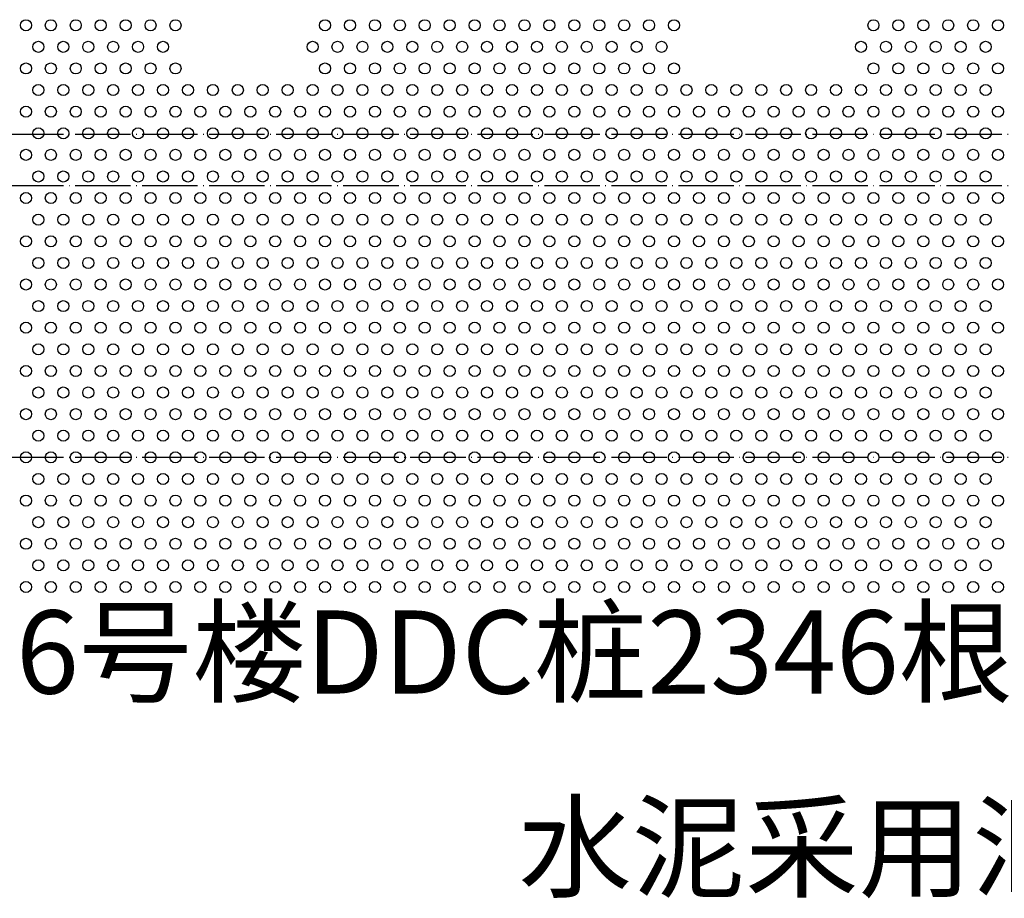
# Model space of a CAD drawing. Extents: x 37519929629 to 37521585059, y 3913077307 to 3913842898.
# Drawn here: x 37519988764 to 37520024314, y 3913483033 to 3913514752 of the extents above; entities that cross this region are included whole.
import ezdxf

# ---------------------------------------------------------------- set-up
doc = ezdxf.new("R2010")
doc.units = 0
doc.header["$LTSCALE"] = 1000
doc.header["$MEASUREMENT"] = 0
doc.linetypes.add('DOTE', pattern=[2.42, 2, -0.2, 0.02, -0.2])
doc.layers.add('A-ANNO-TXT', color=232, linetype='Continuous')
doc.styles.get("Standard").update_dxf_attribs({"font": 'gbenor.shx', "bigfont": 'gbcbig.shx'})

msp = doc.modelspace()

# ---------------------------------------------------------------- linework, layer by layer
at = {"color": 1, "linetype": 'DOTE'}
for p, q in [((37520048427.425293, 3913510602.343481), (37519972724.538528, 3913510602.343481)), ((37520048427.425293, 3913508752.343481), (37519972724.538528, 3913508752.343481)), ((37520048427.425293, 3913498952.343481), (37519972724.538528, 3913498952.343481))]:
    msp.add_line(p, q, dxfattribs=at)
for centre in [(37519988988.775124, 3913514552.343481), (37519989888.775124, 3913514552.343481), (37519990788.775124, 3913514552.343481), (37519991688.775124, 3913514552.343481), (37519992588.775124, 3913514552.343481), (37519993488.775124, 3913514552.343481), (37519994388.775124, 3913514552.343481), (37519999788.775124, 3913514552.343481), (37520000688.775124, 3913514552.343481), (37520001588.775124, 3913514552.343481), (37520002488.775124, 3913514552.343481), (37520002488.775124, 3913514552.343481), (37520003388.775124, 3913514552.343481), (37520004288.775124, 3913514552.343481), (37520005188.775124, 3913514552.343481), (37520006088.775124, 3913514552.343481), (37520006988.775124, 3913514552.343481), (37520007888.775124, 3913514552.343481), (37520008788.775124, 3913514552.343481), (37520009688.775124, 3913514552.343481), (37520010588.775124, 3913514552.343481), (37520010588.775124, 3913514552.343481), (37520011488.775124, 3913514552.343481), (37520012388.775124, 3913514552.343481), (37520019588.775124, 3913514552.343481), (37520020488.775124, 3913514552.343481), (37520021388.775124, 3913514552.343481), (37520022288.775124, 3913514552.343481), (37520023188.775124, 3913514552.343481), (37520024088.775124, 3913514552.343481), (37519989438.775124, 3913513772.343481), (37519989438.775124, 3913513772.343481), (37519990338.775124, 3913513772.343481), (37519990338.775124, 3913513772.343481), (37519991238.775124, 3913513772.343481), (37519991238.775124, 3913513772.343481), (37519992138.775124, 3913513772.343481), (37519992138.775124, 3913513772.343481), (37519993038.775124, 3913513772.343481), (37519993038.775124, 3913513772.343481), (37519993938.775124, 3913513772.343481), (37519999338.775124, 3913513772.343481), (37520000238.775124, 3913513772.343481), (37520000238.775124, 3913513772.343481), (37520000238.775124, 3913513772.343481), (37520001138.775124, 3913513772.343481), (37520001138.775124, 3913513772.343481), (37520001138.775124, 3913513772.343481), (37520002038.775124, 3913513772.343481), (37520002038.775124, 3913513772.343481), (37520002938.775124, 3913513772.343481), (37520002938.775124, 3913513772.343481), (37520002938.775124, 3913513772.343481), (37520002938.775124, 3913513772.343481), (37520003838.775124, 3913513772.343481), (37520003838.775124, 3913513772.343481), (37520004738.775124, 3913513772.343481), (37520004738.775124, 3913513772.343481), (37520005638.775124, 3913513772.343481), (37520005638.775124, 3913513772.343481), (37520006538.775124, 3913513772.343481), (37520006538.775124, 3913513772.343481), (37520007438.775124, 3913513772.343481), (37520007438.775124, 3913513772.343481), (37520008338.775124, 3913513772.343481), (37520008338.775124, 3913513772.343481), (37520009238.775124, 3913513772.343481), (37520009238.775124, 3913513772.343481), (37520010138.775124, 3913513772.343481), (37520010138.775124, 3913513772.343481), (37520011038.775124, 3913513772.343481), (37520011038.775124, 3913513772.343481), (37520011038.775124, 3913513772.343481), (37520011038.775124, 3913513772.343481), (37520011938.775124, 3913513772.343481), (37520019138.775124, 3913513772.343481), (37520020038.775124, 3913513772.343481), (37520020938.775124, 3913513772.343481), (37520021838.775124, 3913513772.343481), (37520021838.775124, 3913513772.343481), (37520022738.775124, 3913513772.343481), (37520022738.775124, 3913513772.343481), (37520023638.775124, 3913513772.343481), (37520023638.775124, 3913513772.343481), (37519988988.775124, 3913512992.343481), (37519989888.775124, 3913512992.343481), (37519990788.775124, 3913512992.343481), (37519991688.775124, 3913512992.343481), (37519992588.775124, 3913512992.343481), (37519993488.775124, 3913512992.343481), (37519994388.775124, 3913512992.343481), (37519999788.775124, 3913512992.343481), (37520000688.775124, 3913512992.343481), (37520001588.775124, 3913512992.343481), (37520002488.775124, 3913512992.343481), (37520002488.775124, 3913512992.343481), (37520003388.775124, 3913512992.343481), (37520004288.775124, 3913512992.343481), (37520005188.775124, 3913512992.343481), (37520006088.775124, 3913512992.343481), (37520006988.775124, 3913512992.343481), (37520007888.775124, 3913512992.343481), (37520008788.775124, 3913512992.343481), (37520009688.775124, 3913512992.343481), (37520010588.775124, 3913512992.343481), (37520010588.775124, 3913512992.343481), (37520011488.775124, 3913512992.343481), (37520012388.775124, 3913512992.343481), (37520019588.775124, 3913512992.343481), (37520020488.775124, 3913512992.343481), (37520021388.775124, 3913512992.343481), (37520022288.775124, 3913512992.343481), (37520023188.775124, 3913512992.343481), (37520024088.775124, 3913512992.343481), (37519989438.775124, 3913512212.343481), (37519989438.775124, 3913512212.343481), (37519990338.775124, 3913512212.343481), (37519990338.775124, 3913512212.343481), (37519991238.775124, 3913512212.343481), (37519991238.775124, 3913512212.343481), (37519992138.775124, 3913512212.343481), (37519992138.775124, 3913512212.343481), (37519993038.775124, 3913512212.343481), (37519993038.775124, 3913512212.343481), (37519993938.775124, 3913512212.343481), (37519994838.775124, 3913512212.343481), (37519994838.775124, 3913512212.343481), (37519995738.775124, 3913512212.343481), (37519996638.775124, 3913512212.343481), (37519997538.775124, 3913512212.343481), (37519998438.775124, 3913512212.343481), (37519999338.775124, 3913512212.343481), (37520000238.775124, 3913512212.343481), (37520001138.775124, 3913512212.343481), (37520002038.775124, 3913512212.343481), (37520002038.775124, 3913512212.343481), (37520002938.775124, 3913512212.343481), (37520002938.775124, 3913512212.343481), (37520002938.775124, 3913512212.343481), (37520002938.775124, 3913512212.343481), (37520003838.775124, 3913512212.343481), (37520003838.775124, 3913512212.343481), (37520004738.775124, 3913512212.343481), (37520004738.775124, 3913512212.343481), (37520005638.775124, 3913512212.343481), (37520005638.775124, 3913512212.343481), (37520006538.775124, 3913512212.343481), (37520006538.775124, 3913512212.343481), (37520007438.775124, 3913512212.343481), (37520007438.775124, 3913512212.343481), (37520008338.775124, 3913512212.343481), (37520008338.775124, 3913512212.343481), (37520009238.775124, 3913512212.343481), (37520009238.775124, 3913512212.343481), (37520010138.775124, 3913512212.343481), (37520010138.775124, 3913512212.343481), (37520011038.775124, 3913512212.343481), (37520011038.775124, 3913512212.343481), (37520011038.775124, 3913512212.343481), (37520011038.775124, 3913512212.343481), (37520011938.775124, 3913512212.343481), (37520012838.775124, 3913512212.343481), (37520013738.775124, 3913512212.343481), (37520014638.775124, 3913512212.343481), (37520015538.775124, 3913512212.343481), (37520016438.775124, 3913512212.343481), (37520017338.775124, 3913512212.343481), (37520018238.775124, 3913512212.343481), (37520019138.775124, 3913512212.343481), (37520019138.775124, 3913512212.343481), (37520020038.775124, 3913512212.343481), (37520020938.775124, 3913512212.343481), (37520021838.775124, 3913512212.343481), (37520021838.775124, 3913512212.343481), (37520022738.775124, 3913512212.343481), (37520022738.775124, 3913512212.343481), (37520023638.775124, 3913512212.343481), (37520023638.775124, 3913512212.343481), (37519988988.775124, 3913511432.343481), (37519989888.775124, 3913511432.343481), (37519990788.775124, 3913511432.343481), (37519991688.775124, 3913511432.343481), (37519992588.775124, 3913511432.343481), (37519993488.775124, 3913511432.343481), (37519994388.775124, 3913511432.343481), (37519994388.775124, 3913511432.343481), (37519995288.775124, 3913511432.343481), (37519996188.775124, 3913511432.343481), (37519997088.775124, 3913511432.343481), (37519997988.775124, 3913511432.343481), (37519998888.775124, 3913511432.343481), (37519999788.775124, 3913511432.343481), (37520000688.775124, 3913511432.343481), (37520001588.775124, 3913511432.343481), (37520002488.775124, 3913511432.343481), (37520002488.775124, 3913511432.343481), (37520003388.775124, 3913511432.343481), (37520004288.775124, 3913511432.343481), (37520005188.775124, 3913511432.343481), (37520006088.775124, 3913511432.343481), (37520006988.775124, 3913511432.343481), (37520007888.775124, 3913511432.343481), (37520008788.775124, 3913511432.343481), (37520009688.775124, 3913511432.343481), (37520010588.775124, 3913511432.343481), (37520010588.775124, 3913511432.343481), (37520011488.775124, 3913511432.343481), (37520012388.775124, 3913511432.343481), (37520013288.775124, 3913511432.343481), (37520014188.775124, 3913511432.343481), (37520015088.775124, 3913511432.343481), (37520015988.775124, 3913511432.343481), (37520016888.775124, 3913511432.343481), (37520017788.775124, 3913511432.343481), (37520018688.775124, 3913511432.343481), (37520018688.775124, 3913511432.343481), (37520019588.775124, 3913511432.343481), (37520020488.775124, 3913511432.343481), (37520021388.775124, 3913511432.343481), (37520022288.775124, 3913511432.343481), (37520023188.775124, 3913511432.343481), (37520024088.775124, 3913511432.343481), (37519989438.775124, 3913510652.343481), (37519990338.775124, 3913510652.343481), (37519991238.775124, 3913510652.343481), (37519992138.775124, 3913510652.343481), (37519993038.775124, 3913510652.343481), (37519993938.775124, 3913510652.343481), (37519994838.775124, 3913510652.343481), (37519994838.775124, 3913510652.343481), (37519995738.775124, 3913510652.343481), (37519996638.775124, 3913510652.343481), (37519997538.775124, 3913510652.343481), (37519998438.775124, 3913510652.343481), (37519999338.775124, 3913510652.343481), (37520000238.775124, 3913510652.343481), (37520001138.775124, 3913510652.343481), (37520002038.775124, 3913510652.343481), (37520002938.775124, 3913510652.343481), (37520002938.775124, 3913510652.343481), (37520003838.775124, 3913510652.343481), (37520004738.775124, 3913510652.343481), (37520005638.775124, 3913510652.343481), (37520006538.775124, 3913510652.343481), (37520007438.775124, 3913510652.343481), (37520008338.775124, 3913510652.343481), (37520009238.775124, 3913510652.343481), (37520010138.775124, 3913510652.343481), (37520011038.775124, 3913510652.343481), (37520011038.775124, 3913510652.343481), (37520011938.775124, 3913510652.343481), (37520012838.775124, 3913510652.343481), (37520013738.775124, 3913510652.343481), (37520014638.775124, 3913510652.343481), (37520015538.775124, 3913510652.343481), (37520016438.775124, 3913510652.343481), (37520017338.775124, 3913510652.343481), (37520018238.775124, 3913510652.343481), (37520019138.775124, 3913510652.343481), (37520019138.775124, 3913510652.343481), (37520020038.775124, 3913510652.343481), (37520020938.775124, 3913510652.343481), (37520021838.775124, 3913510652.343481), (37520022738.775124, 3913510652.343481), (37520023638.775124, 3913510652.343481), (37519988988.775124, 3913509872.343481), (37519989888.775124, 3913509872.343481), (37519990788.775124, 3913509872.343481), (37519991688.775124, 3913509872.343481), (37519992588.775124, 3913509872.343481), (37519993488.775124, 3913509872.343481), (37519994388.775124, 3913509872.343481), (37519994388.775124, 3913509872.343481), (37519995288.775124, 3913509872.343481), (37519996188.775124, 3913509872.343481), (37519997088.775124, 3913509872.343481), (37519997988.775124, 3913509872.343481), (37519998888.775124, 3913509872.343481), (37519999788.775124, 3913509872.343481), (37520000688.775124, 3913509872.343481), (37520001588.775124, 3913509872.343481), (37520002488.775124, 3913509872.343481), (37520002488.775124, 3913509872.343481), (37520003388.775124, 3913509872.343481), (37520004288.775124, 3913509872.343481), (37520005188.775124, 3913509872.343481), (37520006088.775124, 3913509872.343481), (37520006988.775124, 3913509872.343481), (37520007888.775124, 3913509872.343481), (37520008788.775124, 3913509872.343481), (37520009688.775124, 3913509872.343481), (37520010588.775124, 3913509872.343481), (37520010588.775124, 3913509872.343481), (37520011488.775124, 3913509872.343481), (37520012388.775124, 3913509872.343481), (37520013288.775124, 3913509872.343481), (37520014188.775124, 3913509872.343481), (37520015088.775124, 3913509872.343481), (37520015988.775124, 3913509872.343481), (37520016888.775124, 3913509872.343481), (37520017788.775124, 3913509872.343481), (37520018688.775124, 3913509872.343481), (37520018688.775124, 3913509872.343481), (37520019588.775124, 3913509872.343481), (37520020488.775124, 3913509872.343481), (37520021388.775124, 3913509872.343481), (37520022288.775124, 3913509872.343481), (37520023188.775124, 3913509872.343481), (37520024088.775124, 3913509872.343481), (37519989438.775124, 3913509092.343481), (37519990338.775124, 3913509092.343481), (37519991238.775124, 3913509092.343481), (37519992138.775124, 3913509092.343481), (37519993038.775124, 3913509092.343481), (37519993938.775124, 3913509092.343481), (37519994838.775124, 3913509092.343481), (37519994838.775124, 3913509092.343481), (37519995738.775124, 3913509092.343481), (37519996638.775124, 3913509092.343481), (37519997538.775124, 3913509092.343481), (37519998438.775124, 3913509092.343481), (37519999338.775124, 3913509092.343481), (37520000238.775124, 3913509092.343481), (37520001138.775124, 3913509092.343481), (37520002038.775124, 3913509092.343481), (37520002938.775124, 3913509092.343481), (37520002938.775124, 3913509092.343481), (37520003838.775124, 3913509092.343481), (37520004738.775124, 3913509092.343481), (37520005638.775124, 3913509092.343481), (37520006538.775124, 3913509092.343481), (37520007438.775124, 3913509092.343481), (37520008338.775124, 3913509092.343481), (37520009238.775124, 3913509092.343481), (37520010138.775124, 3913509092.343481), (37520011038.775124, 3913509092.343481), (37520011038.775124, 3913509092.343481), (37520011938.775124, 3913509092.343481), (37520012838.775124, 3913509092.343481), (37520013738.775124, 3913509092.343481), (37520014638.775124, 3913509092.343481), (37520015538.775124, 3913509092.343481), (37520016438.775124, 3913509092.343481), (37520017338.775124, 3913509092.343481), (37520018238.775124, 3913509092.343481), (37520019138.775124, 3913509092.343481), (37520019138.775124, 3913509092.343481), (37520020038.775124, 3913509092.343481), (37520020938.775124, 3913509092.343481), (37520021838.775124, 3913509092.343481), (37520022738.775124, 3913509092.343481), (37520023638.775124, 3913509092.343481), (37519988988.775124, 3913508312.343481), (37519989888.775124, 3913508312.343481), (37519990788.775124, 3913508312.343481), (37519991688.775124, 3913508312.343481), (37519992588.775124, 3913508312.343481), (37519993488.775124, 3913508312.343481), (37519994388.775124, 3913508312.343481), (37519994388.775124, 3913508312.343481), (37519995288.775124, 3913508312.343481), (37519996188.775124, 3913508312.343481), (37519997088.775124, 3913508312.343481), (37519997988.775124, 3913508312.343481), (37519998888.775124, 3913508312.343481), (37519999788.775124, 3913508312.343481), (37520000688.775124, 3913508312.343481), (37520001588.775124, 3913508312.343481), (37520002488.775124, 3913508312.343481), (37520002488.775124, 3913508312.343481), (37520003388.775124, 3913508312.343481), (37520004288.775124, 3913508312.343481), (37520005188.775124, 3913508312.343481), (37520006088.775124, 3913508312.343481), (37520006988.775124, 3913508312.343481), (37520007888.775124, 3913508312.343481), (37520008788.775124, 3913508312.343481), (37520009688.775124, 3913508312.343481), (37520010588.775124, 3913508312.343481), (37520010588.775124, 3913508312.343481), (37520011488.775124, 3913508312.343481), (37520012388.775124, 3913508312.343481), (37520013288.775124, 3913508312.343481), (37520014188.775124, 3913508312.343481), (37520015088.775124, 3913508312.343481), (37520015988.775124, 3913508312.343481), (37520016888.775124, 3913508312.343481), (37520017788.775124, 3913508312.343481), (37520018688.775124, 3913508312.343481), (37520018688.775124, 3913508312.343481), (37520019588.775124, 3913508312.343481), (37520020488.775124, 3913508312.343481), (37520021388.775124, 3913508312.343481), (37520022288.775124, 3913508312.343481), (37520023188.775124, 3913508312.343481), (37520024088.775124, 3913508312.343481), (37519989438.775124, 3913507532.343481), (37519990338.775124, 3913507532.343481), (37519991238.775124, 3913507532.343481), (37519992138.775124, 3913507532.343481), (37519993038.775124, 3913507532.343481), (37519993938.775124, 3913507532.343481), (37519994838.775124, 3913507532.343481), (37519994838.775124, 3913507532.343481), (37519995738.775124, 3913507532.343481), (37519996638.775124, 3913507532.343481), (37519997538.775124, 3913507532.343481), (37519998438.775124, 3913507532.343481), (37519999338.775124, 3913507532.343481), (37520000238.775124, 3913507532.343481), (37520001138.775124, 3913507532.343481), (37520002038.775124, 3913507532.343481), (37520002938.775124, 3913507532.343481), (37520002938.775124, 3913507532.343481), (37520003838.775124, 3913507532.343481), (37520004738.775124, 3913507532.343481), (37520005638.775124, 3913507532.343481), (37520006538.775124, 3913507532.343481), (37520007438.775124, 3913507532.343481), (37520008338.775124, 3913507532.343481), (37520009238.775124, 3913507532.343481), (37520010138.775124, 3913507532.343481), (37520011038.775124, 3913507532.343481), (37520011038.775124, 3913507532.343481), (37520011938.775124, 3913507532.343481), (37520012838.775124, 3913507532.343481), (37520013738.775124, 3913507532.343481), (37520014638.775124, 3913507532.343481), (37520015538.775124, 3913507532.343481), (37520016438.775124, 3913507532.343481), (37520017338.775124, 3913507532.343481), (37520018238.775124, 3913507532.343481), (37520019138.775124, 3913507532.343481), (37520019138.775124, 3913507532.343481), (37520020038.775124, 3913507532.343481), (37520020938.775124, 3913507532.343481), (37520021838.775124, 3913507532.343481), (37520022738.775124, 3913507532.343481), (37520023638.775124, 3913507532.343481), (37519988988.775124, 3913506752.343481), (37519989888.775124, 3913506752.343481), (37519990788.775124, 3913506752.343481), (37519991688.775124, 3913506752.343481), (37519992588.775124, 3913506752.343481), (37519993488.775124, 3913506752.343481), (37519994388.775124, 3913506752.343481), (37519994388.775124, 3913506752.343481), (37519995288.775124, 3913506752.343481), (37519996188.775124, 3913506752.343481), (37519997088.775124, 3913506752.343481), (37519997988.775124, 3913506752.343481), (37519998888.775124, 3913506752.343481), (37519999788.775124, 3913506752.343481), (37520000688.775124, 3913506752.343481), (37520001588.775124, 3913506752.343481), (37520002488.775124, 3913506752.343481), (37520002488.775124, 3913506752.343481), (37520003388.775124, 3913506752.343481), (37520004288.775124, 3913506752.343481), (37520005188.775124, 3913506752.343481), (37520006088.775124, 3913506752.343481), (37520006988.775124, 3913506752.343481), (37520007888.775124, 3913506752.343481), (37520008788.775124, 3913506752.343481), (37520009688.775124, 3913506752.343481), (37520010588.775124, 3913506752.343481), (37520010588.775124, 3913506752.343481), (37520011488.775124, 3913506752.343481), (37520012388.775124, 3913506752.343481), (37520013288.775124, 3913506752.343481), (37520014188.775124, 3913506752.343481), (37520015088.775124, 3913506752.343481), (37520015988.775124, 3913506752.343481), (37520016888.775124, 3913506752.343481), (37520017788.775124, 3913506752.343481), (37520018688.775124, 3913506752.343481), (37520018688.775124, 3913506752.343481), (37520019588.775124, 3913506752.343481), (37520020488.775124, 3913506752.343481), (37520021388.775124, 3913506752.343481), (37520022288.775124, 3913506752.343481), (37520023188.775124, 3913506752.343481), (37520024088.775124, 3913506752.343481), (37519989438.775124, 3913505972.343481), (37519990338.775124, 3913505972.343481), (37519991238.775124, 3913505972.343481), (37519992138.775124, 3913505972.343481), (37519993038.775124, 3913505972.343481), (37519993938.775124, 3913505972.343481), (37519994838.775124, 3913505972.343481), (37519994838.775124, 3913505972.343481), (37519995738.775124, 3913505972.343481), (37519996638.775124, 3913505972.343481), (37519997538.775124, 3913505972.343481), (37519998438.775124, 3913505972.343481), (37519999338.775124, 3913505972.343481), (37520000238.775124, 3913505972.343481), (37520001138.775124, 3913505972.343481), (37520002038.775124, 3913505972.343481), (37520002938.775124, 3913505972.343481), (37520002938.775124, 3913505972.343481), (37520003838.775124, 3913505972.343481), (37520004738.775124, 3913505972.343481), (37520005638.775124, 3913505972.343481), (37520006538.775124, 3913505972.343481), (37520007438.775124, 3913505972.343481), (37520008338.775124, 3913505972.343481), (37520009238.775124, 3913505972.343481), (37520010138.775124, 3913505972.343481), (37520011038.775124, 3913505972.343481), (37520011038.775124, 3913505972.343481), (37520011938.775124, 3913505972.343481), (37520012838.775124, 3913505972.343481), (37520013738.775124, 3913505972.343481), (37520014638.775124, 3913505972.343481), (37520015538.775124, 3913505972.343481), (37520016438.775124, 3913505972.343481), (37520017338.775124, 3913505972.343481), (37520018238.775124, 3913505972.343481), (37520019138.775124, 3913505972.343481), (37520019138.775124, 3913505972.343481), (37520020038.775124, 3913505972.343481), (37520020938.775124, 3913505972.343481), (37520021838.775124, 3913505972.343481), (37520022738.775124, 3913505972.343481), (37520023638.775124, 3913505972.343481), (37519988988.775124, 3913505192.343481), (37519989888.775124, 3913505192.343481), (37519990788.775124, 3913505192.343481), (37519991688.775124, 3913505192.343481), (37519992588.775124, 3913505192.343481), (37519993488.775124, 3913505192.343481), (37519994388.775124, 3913505192.343481), (37519994388.775124, 3913505192.343481), (37519995288.775124, 3913505192.343481), (37519996188.775124, 3913505192.343481), (37519997088.775124, 3913505192.343481), (37519997988.775124, 3913505192.343481), (37519998888.775124, 3913505192.343481), (37519999788.775124, 3913505192.343481), (37520000688.775124, 3913505192.343481), (37520001588.775124, 3913505192.343481), (37520002488.775124, 3913505192.343481), (37520002488.775124, 3913505192.343481), (37520003388.775124, 3913505192.343481), (37520004288.775124, 3913505192.343481), (37520005188.775124, 3913505192.343481), (37520006088.775124, 3913505192.343481), (37520006988.775124, 3913505192.343481), (37520007888.775124, 3913505192.343481), (37520008788.775124, 3913505192.343481), (37520009688.775124, 3913505192.343481), (37520010588.775124, 3913505192.343481), (37520010588.775124, 3913505192.343481), (37520011488.775124, 3913505192.343481), (37520012388.775124, 3913505192.343481), (37520013288.775124, 3913505192.343481), (37520014188.775124, 3913505192.343481), (37520015088.775124, 3913505192.343481), (37520015988.775124, 3913505192.343481), (37520016888.775124, 3913505192.343481), (37520017788.775124, 3913505192.343481), (37520018688.775124, 3913505192.343481), (37520018688.775124, 3913505192.343481), (37520019588.775124, 3913505192.343481), (37520020488.775124, 3913505192.343481), (37520021388.775124, 3913505192.343481), (37520022288.775124, 3913505192.343481), (37520023188.775124, 3913505192.343481), (37520024088.775124, 3913505192.343481), (37519989438.775124, 3913504412.343481), (37519990338.775124, 3913504412.343481), (37519991238.775124, 3913504412.343481), (37519992138.775124, 3913504412.343481), (37519993038.775124, 3913504412.343481), (37519993938.775124, 3913504412.343481), (37519994838.775124, 3913504412.343481), (37519994838.775124, 3913504412.343481), (37519995738.775124, 3913504412.343481), (37519996638.775124, 3913504412.343481), (37519997538.775124, 3913504412.343481), (37519998438.775124, 3913504412.343481), (37519999338.775124, 3913504412.343481), (37520000238.775124, 3913504412.343481), (37520001138.775124, 3913504412.343481), (37520002038.775124, 3913504412.343481), (37520002938.775124, 3913504412.343481), (37520002938.775124, 3913504412.343481), (37520003838.775124, 3913504412.343481), (37520004738.775124, 3913504412.343481), (37520005638.775124, 3913504412.343481), (37520006538.775124, 3913504412.343481), (37520007438.775124, 3913504412.343481), (37520008338.775124, 3913504412.343481), (37520009238.775124, 3913504412.343481), (37520010138.775124, 3913504412.343481), (37520011038.775124, 3913504412.343481), (37520011038.775124, 3913504412.343481), (37520011938.775124, 3913504412.343481), (37520012838.775124, 3913504412.343481), (37520013738.775124, 3913504412.343481), (37520014638.775124, 3913504412.343481), (37520015538.775124, 3913504412.343481), (37520016438.775124, 3913504412.343481), (37520017338.775124, 3913504412.343481), (37520018238.775124, 3913504412.343481), (37520019138.775124, 3913504412.343481), (37520019138.775124, 3913504412.343481), (37520020038.775124, 3913504412.343481), (37520020938.775124, 3913504412.343481), (37520021838.775124, 3913504412.343481), (37520022738.775124, 3913504412.343481), (37520023638.775124, 3913504412.343481), (37519988988.775124, 3913503632.343481), (37519989888.775124, 3913503632.343481), (37519990788.775124, 3913503632.343481), (37519991688.775124, 3913503632.343481), (37519992588.775124, 3913503632.343481), (37519993488.775124, 3913503632.343481), (37519994388.775124, 3913503632.343481), (37519994388.775124, 3913503632.343481), (37519995288.775124, 3913503632.343481), (37519996188.775124, 3913503632.343481), (37519997088.775124, 3913503632.343481), (37519997988.775124, 3913503632.343481), (37519998888.775124, 3913503632.343481), (37519999788.775124, 3913503632.343481), (37520000688.775124, 3913503632.343481), (37520001588.775124, 3913503632.343481), (37520002488.775124, 3913503632.343481), (37520002488.775124, 3913503632.343481), (37520003388.775124, 3913503632.343481), (37520004288.775124, 3913503632.343481), (37520005188.775124, 3913503632.343481), (37520006088.775124, 3913503632.343481), (37520006988.775124, 3913503632.343481), (37520007888.775124, 3913503632.343481), (37520008788.775124, 3913503632.343481), (37520009688.775124, 3913503632.343481), (37520010588.775124, 3913503632.343481), (37520010588.775124, 3913503632.343481), (37520011488.775124, 3913503632.343481), (37520012388.775124, 3913503632.343481), (37520013288.775124, 3913503632.343481), (37520014188.775124, 3913503632.343481), (37520015088.775124, 3913503632.343481), (37520015988.775124, 3913503632.343481), (37520016888.775124, 3913503632.343481), (37520017788.775124, 3913503632.343481), (37520018688.775124, 3913503632.343481), (37520018688.775124, 3913503632.343481), (37520019588.775124, 3913503632.343481), (37520020488.775124, 3913503632.343481), (37520021388.775124, 3913503632.343481), (37520022288.775124, 3913503632.343481), (37520023188.775124, 3913503632.343481), (37520024088.775124, 3913503632.343481), (37519989438.775124, 3913502852.343481), (37519990338.775124, 3913502852.343481), (37519991238.775124, 3913502852.343481), (37519992138.775124, 3913502852.343481), (37519993038.775124, 3913502852.343481), (37519993938.775124, 3913502852.343481), (37519994838.775124, 3913502852.343481), (37519994838.775124, 3913502852.343481), (37519995738.775124, 3913502852.343481), (37519996638.775124, 3913502852.343481), (37519997538.775124, 3913502852.343481), (37519998438.775124, 3913502852.343481), (37519999338.775124, 3913502852.343481), (37520000238.775124, 3913502852.343481), (37520001138.775124, 3913502852.343481), (37520002038.775124, 3913502852.343481), (37520002938.775124, 3913502852.343481), (37520002938.775124, 3913502852.343481), (37520003838.775124, 3913502852.343481), (37520004738.775124, 3913502852.343481), (37520005638.775124, 3913502852.343481), (37520006538.775124, 3913502852.343481), (37520007438.775124, 3913502852.343481), (37520008338.775124, 3913502852.343481), (37520009238.775124, 3913502852.343481), (37520010138.775124, 3913502852.343481), (37520011038.775124, 3913502852.343481), (37520011038.775124, 3913502852.343481), (37520011938.775124, 3913502852.343481), (37520012838.775124, 3913502852.343481), (37520013738.775124, 3913502852.343481), (37520014638.775124, 3913502852.343481), (37520015538.775124, 3913502852.343481), (37520016438.775124, 3913502852.343481), (37520017338.775124, 3913502852.343481), (37520018238.775124, 3913502852.343481), (37520019138.775124, 3913502852.343481), (37520019138.775124, 3913502852.343481), (37520020038.775124, 3913502852.343481), (37520020938.775124, 3913502852.343481), (37520021838.775124, 3913502852.343481), (37520022738.775124, 3913502852.343481), (37520023638.775124, 3913502852.343481), (37519988988.775124, 3913502072.343481), (37519989888.775124, 3913502072.343481), (37519990788.775124, 3913502072.343481), (37519991688.775124, 3913502072.343481), (37519992588.775124, 3913502072.343481), (37519993488.775124, 3913502072.343481), (37519994388.775124, 3913502072.343481), (37519994388.775124, 3913502072.343481), (37519995288.775124, 3913502072.343481), (37519996188.775124, 3913502072.343481), (37519997088.775124, 3913502072.343481), (37519997988.775124, 3913502072.343481), (37519998888.775124, 3913502072.343481), (37519999788.775124, 3913502072.343481), (37520000688.775124, 3913502072.343481), (37520001588.775124, 3913502072.343481), (37520002488.775124, 3913502072.343481), (37520002488.775124, 3913502072.343481), (37520003388.775124, 3913502072.343481), (37520004288.775124, 3913502072.343481), (37520005188.775124, 3913502072.343481), (37520006088.775124, 3913502072.343481), (37520006988.775124, 3913502072.343481), (37520007888.775124, 3913502072.343481), (37520008788.775124, 3913502072.343481), (37520009688.775124, 3913502072.343481), (37520010588.775124, 3913502072.343481), (37520010588.775124, 3913502072.343481), (37520011488.775124, 3913502072.343481), (37520012388.775124, 3913502072.343481), (37520013288.775124, 3913502072.343481), (37520014188.775124, 3913502072.343481), (37520015088.775124, 3913502072.343481), (37520015988.775124, 3913502072.343481), (37520016888.775124, 3913502072.343481), (37520017788.775124, 3913502072.343481), (37520018688.775124, 3913502072.343481), (37520018688.775124, 3913502072.343481), (37520019588.775124, 3913502072.343481), (37520020488.775124, 3913502072.343481), (37520021388.775124, 3913502072.343481), (37520022288.775124, 3913502072.343481), (37520023188.775124, 3913502072.343481), (37520024088.775124, 3913502072.343481), (37519989438.775124, 3913501292.343481), (37519990338.775124, 3913501292.343481), (37519991238.775124, 3913501292.343481), (37519992138.775124, 3913501292.343481), (37519993038.775124, 3913501292.343481), (37519993938.775124, 3913501292.343481), (37519994838.775124, 3913501292.343481), (37519994838.775124, 3913501292.343481), (37519995738.775124, 3913501292.343481), (37519996638.775124, 3913501292.343481), (37519997538.775124, 3913501292.343481), (37519998438.775124, 3913501292.343481), (37519999338.775124, 3913501292.343481), (37520000238.775124, 3913501292.343481), (37520001138.775124, 3913501292.343481), (37520002038.775124, 3913501292.343481), (37520002938.775124, 3913501292.343481), (37520002938.775124, 3913501292.343481), (37520003838.775124, 3913501292.343481), (37520004738.775124, 3913501292.343481), (37520005638.775124, 3913501292.343481), (37520006538.775124, 3913501292.343481), (37520007438.775124, 3913501292.343481), (37520008338.775124, 3913501292.343481), (37520009238.775124, 3913501292.343481), (37520010138.775124, 3913501292.343481), (37520011038.775124, 3913501292.343481), (37520011038.775124, 3913501292.343481), (37520011938.775124, 3913501292.343481), (37520012838.775124, 3913501292.343481), (37520013738.775124, 3913501292.343481), (37520014638.775124, 3913501292.343481), (37520015538.775124, 3913501292.343481), (37520016438.775124, 3913501292.343481), (37520017338.775124, 3913501292.343481), (37520018238.775124, 3913501292.343481), (37520019138.775124, 3913501292.343481), (37520019138.775124, 3913501292.343481), (37520020038.775124, 3913501292.343481), (37520020938.775124, 3913501292.343481), (37520021838.775124, 3913501292.343481), (37520022738.775124, 3913501292.343481), (37520023638.775124, 3913501292.343481), (37519988988.775124, 3913500512.343481), (37519989888.775124, 3913500512.343481), (37519990788.775124, 3913500512.343481), (37519991688.775124, 3913500512.343481), (37519992588.775124, 3913500512.343481), (37519993488.775124, 3913500512.343481), (37519994388.775124, 3913500512.343481), (37519994388.775124, 3913500512.343481), (37519995288.775124, 3913500512.343481), (37519996188.775124, 3913500512.343481), (37519997088.775124, 3913500512.343481), (37519997988.775124, 3913500512.343481), (37519998888.775124, 3913500512.343481), (37519999788.775124, 3913500512.343481), (37520000688.775124, 3913500512.343481), (37520001588.775124, 3913500512.343481), (37520002488.775124, 3913500512.343481), (37520002488.775124, 3913500512.343481), (37520003388.775124, 3913500512.343481), (37520004288.775124, 3913500512.343481), (37520005188.775124, 3913500512.343481), (37520006088.775124, 3913500512.343481), (37520006988.775124, 3913500512.343481), (37520007888.775124, 3913500512.343481), (37520008788.775124, 3913500512.343481), (37520009688.775124, 3913500512.343481), (37520010588.775124, 3913500512.343481), (37520010588.775124, 3913500512.343481), (37520011488.775124, 3913500512.343481), (37520012388.775124, 3913500512.343481), (37520013288.775124, 3913500512.343481), (37520014188.775124, 3913500512.343481), (37520015088.775124, 3913500512.343481), (37520015988.775124, 3913500512.343481), (37520016888.775124, 3913500512.343481), (37520017788.775124, 3913500512.343481), (37520018688.775124, 3913500512.343481), (37520018688.775124, 3913500512.343481), (37520019588.775124, 3913500512.343481), (37520020488.775124, 3913500512.343481), (37520021388.775124, 3913500512.343481), (37520022288.775124, 3913500512.343481), (37520023188.775124, 3913500512.343481), (37520024088.775124, 3913500512.343481), (37519989438.775124, 3913499732.343481), (37519990338.775124, 3913499732.343481), (37519991238.775124, 3913499732.343481), (37519992138.775124, 3913499732.343481), (37519993038.775124, 3913499732.343481), (37519993938.775124, 3913499732.343481), (37519994838.775124, 3913499732.343481), (37519994838.775124, 3913499732.343481), (37519995738.775124, 3913499732.343481), (37519996638.775124, 3913499732.343481), (37519997538.775124, 3913499732.343481), (37519998438.775124, 3913499732.343481), (37519999338.775124, 3913499732.343481), (37520000238.775124, 3913499732.343481), (37520001138.775124, 3913499732.343481), (37520002038.775124, 3913499732.343481), (37520002938.775124, 3913499732.343481), (37520002938.775124, 3913499732.343481), (37520003838.775124, 3913499732.343481), (37520004738.775124, 3913499732.343481), (37520005638.775124, 3913499732.343481), (37520006538.775124, 3913499732.343481), (37520007438.775124, 3913499732.343481), (37520008338.775124, 3913499732.343481), (37520009238.775124, 3913499732.343481), (37520010138.775124, 3913499732.343481), (37520011038.775124, 3913499732.343481), (37520011038.775124, 3913499732.343481), (37520011938.775124, 3913499732.343481), (37520012838.775124, 3913499732.343481), (37520013738.775124, 3913499732.343481), (37520014638.775124, 3913499732.343481), (37520015538.775124, 3913499732.343481), (37520016438.775124, 3913499732.343481), (37520017338.775124, 3913499732.343481), (37520018238.775124, 3913499732.343481), (37520019138.775124, 3913499732.343481), (37520019138.775124, 3913499732.343481), (37520020038.775124, 3913499732.343481), (37520020938.775124, 3913499732.343481), (37520021838.775124, 3913499732.343481), (37520022738.775124, 3913499732.343481), (37520023638.775124, 3913499732.343481), (37519988988.775124, 3913498952.343481), (37519989888.775124, 3913498952.343481), (37519990788.775124, 3913498952.343481), (37519991688.775124, 3913498952.343481), (37519992588.775124, 3913498952.343481), (37519993488.775124, 3913498952.343481), (37519994388.775124, 3913498952.343481), (37519994388.775124, 3913498952.343481), (37519995288.775124, 3913498952.343481), (37519996188.775124, 3913498952.343481), (37519997088.775124, 3913498952.343481), (37519997988.775124, 3913498952.343481), (37519998888.775124, 3913498952.343481), (37519999788.775124, 3913498952.343481), (37520000688.775124, 3913498952.343481), (37520001588.775124, 3913498952.343481), (37520002488.775124, 3913498952.343481), (37520002488.775124, 3913498952.343481), (37520003388.775124, 3913498952.343481), (37520004288.775124, 3913498952.343481), (37520005188.775124, 3913498952.343481), (37520006088.775124, 3913498952.343481), (37520006988.775124, 3913498952.343481), (37520007888.775124, 3913498952.343481), (37520008788.775124, 3913498952.343481), (37520009688.775124, 3913498952.343481), (37520010588.775124, 3913498952.343481), (37520010588.775124, 3913498952.343481), (37520011488.775124, 3913498952.343481), (37520012388.775124, 3913498952.343481), (37520013288.775124, 3913498952.343481), (37520014188.775124, 3913498952.343481), (37520015088.775124, 3913498952.343481), (37520015988.775124, 3913498952.343481), (37520016888.775124, 3913498952.343481), (37520017788.775124, 3913498952.343481), (37520018688.775124, 3913498952.343481), (37520018688.775124, 3913498952.343481), (37520019588.775124, 3913498952.343481), (37520020488.775124, 3913498952.343481), (37520021388.775124, 3913498952.343481), (37520022288.775124, 3913498952.343481), (37520023188.775124, 3913498952.343481), (37520024088.775124, 3913498952.343481), (37519989438.775124, 3913498172.343481), (37519990338.775124, 3913498172.343481), (37519991238.775124, 3913498172.343481), (37519992138.775124, 3913498172.343481), (37519993038.775124, 3913498172.343481), (37519993938.775124, 3913498172.343481), (37519994838.775124, 3913498172.343481), (37519994838.775124, 3913498172.343481), (37519995738.775124, 3913498172.343481), (37519996638.775124, 3913498172.343481), (37519997538.775124, 3913498172.343481), (37519998438.775124, 3913498172.343481), (37519999338.775124, 3913498172.343481), (37520000238.775124, 3913498172.343481), (37520001138.775124, 3913498172.343481), (37520002038.775124, 3913498172.343481), (37520002938.775124, 3913498172.343481), (37520002938.775124, 3913498172.343481), (37520003838.775124, 3913498172.343481), (37520004738.775124, 3913498172.343481), (37520005638.775124, 3913498172.343481), (37520006538.775124, 3913498172.343481), (37520007438.775124, 3913498172.343481), (37520008338.775124, 3913498172.343481), (37520009238.775124, 3913498172.343481), (37520010138.775124, 3913498172.343481), (37520011038.775124, 3913498172.343481), (37520011038.775124, 3913498172.343481), (37520011938.775124, 3913498172.343481), (37520012838.775124, 3913498172.343481), (37520013738.775124, 3913498172.343481), (37520014638.775124, 3913498172.343481), (37520015538.775124, 3913498172.343481), (37520016438.775124, 3913498172.343481), (37520017338.775124, 3913498172.343481), (37520018238.775124, 3913498172.343481), (37520019138.775124, 3913498172.343481), (37520019138.775124, 3913498172.343481), (37520020038.775124, 3913498172.343481), (37520020938.775124, 3913498172.343481), (37520021838.775124, 3913498172.343481), (37520022738.775124, 3913498172.343481), (37520023638.775124, 3913498172.343481), (37519988988.775124, 3913497392.343481), (37519989888.775124, 3913497392.343481), (37519990788.775124, 3913497392.343481), (37519991688.775124, 3913497392.343481), (37519992588.775124, 3913497392.343481), (37519993488.775124, 3913497392.343481), (37519994388.775124, 3913497392.343481), (37519994388.775124, 3913497392.343481), (37519995288.775124, 3913497392.343481), (37519996188.775124, 3913497392.343481), (37519997088.775124, 3913497392.343481), (37519997988.775124, 3913497392.343481), (37519998888.775124, 3913497392.343481), (37519999788.775124, 3913497392.343481), (37520000688.775124, 3913497392.343481), (37520001588.775124, 3913497392.343481), (37520002488.775124, 3913497392.343481), (37520002488.775124, 3913497392.343481), (37520003388.775124, 3913497392.343481), (37520004288.775124, 3913497392.343481), (37520005188.775124, 3913497392.343481), (37520006088.775124, 3913497392.343481), (37520006988.775124, 3913497392.343481), (37520007888.775124, 3913497392.343481), (37520008788.775124, 3913497392.343481), (37520009688.775124, 3913497392.343481), (37520010588.775124, 3913497392.343481), (37520010588.775124, 3913497392.343481), (37520011488.775124, 3913497392.343481), (37520012388.775124, 3913497392.343481), (37520013288.775124, 3913497392.343481), (37520014188.775124, 3913497392.343481), (37520015088.775124, 3913497392.343481), (37520015988.775124, 3913497392.343481), (37520016888.775124, 3913497392.343481), (37520017788.775124, 3913497392.343481), (37520018688.775124, 3913497392.343481), (37520018688.775124, 3913497392.343481), (37520019588.775124, 3913497392.343481), (37520020488.775124, 3913497392.343481), (37520021388.775124, 3913497392.343481), (37520022288.775124, 3913497392.343481), (37520023188.775124, 3913497392.343481), (37520024088.775124, 3913497392.343481), (37519989438.775124, 3913496612.343481), (37519990338.775124, 3913496612.343481), (37519991238.775124, 3913496612.343481), (37519992138.775124, 3913496612.343481), (37519993038.775124, 3913496612.343481), (37519993938.775124, 3913496612.343481), (37519994838.775124, 3913496612.343481), (37519994838.775124, 3913496612.343481), (37519995738.775124, 3913496612.343481), (37519996638.775124, 3913496612.343481), (37519997538.775124, 3913496612.343481), (37519998438.775124, 3913496612.343481), (37519999338.775124, 3913496612.343481), (37520000238.775124, 3913496612.343481), (37520001138.775124, 3913496612.343481), (37520002038.775124, 3913496612.343481), (37520002938.775124, 3913496612.343481), (37520002938.775124, 3913496612.343481), (37520003838.775124, 3913496612.343481), (37520004738.775124, 3913496612.343481), (37520005638.775124, 3913496612.343481), (37520006538.775124, 3913496612.343481), (37520007438.775124, 3913496612.343481), (37520008338.775124, 3913496612.343481), (37520009238.775124, 3913496612.343481), (37520010138.775124, 3913496612.343481), (37520011038.775124, 3913496612.343481), (37520011038.775124, 3913496612.343481), (37520011938.775124, 3913496612.343481), (37520012838.775124, 3913496612.343481), (37520013738.775124, 3913496612.343481), (37520014638.775124, 3913496612.343481), (37520015538.775124, 3913496612.343481), (37520016438.775124, 3913496612.343481), (37520017338.775124, 3913496612.343481), (37520018238.775124, 3913496612.343481), (37520019138.775124, 3913496612.343481), (37520019138.775124, 3913496612.343481), (37520020038.775124, 3913496612.343481), (37520020938.775124, 3913496612.343481), (37520021838.775124, 3913496612.343481), (37520022738.775124, 3913496612.343481), (37520023638.775124, 3913496612.343481), (37519988988.775124, 3913495832.343481), (37519988988.775124, 3913495832.343481), (37519989888.775124, 3913495832.343481), (37519989888.775124, 3913495832.343481), (37519990788.775124, 3913495832.343481), (37519990788.775124, 3913495832.343481), (37519991688.775124, 3913495832.343481), (37519991688.775124, 3913495832.343481), (37519992588.775124, 3913495832.343481), (37519992588.775124, 3913495832.343481), (37519993488.775124, 3913495832.343481), (37519993488.775124, 3913495832.343481), (37519994388.775124, 3913495832.343481), (37519994388.775124, 3913495832.343481), (37519994388.775124, 3913495832.343481), (37519994388.775124, 3913495832.343481), (37519995288.775124, 3913495832.343481), (37519995288.775124, 3913495832.343481), (37519996188.775124, 3913495832.343481), (37519996188.775124, 3913495832.343481), (37519997088.775124, 3913495832.343481), (37519997088.775124, 3913495832.343481), (37519997988.775124, 3913495832.343481), (37519997988.775124, 3913495832.343481), (37519998888.775124, 3913495832.343481), (37519998888.775124, 3913495832.343481), (37519999788.775124, 3913495832.343481), (37519999788.775124, 3913495832.343481), (37520000688.775124, 3913495832.343481), (37520000688.775124, 3913495832.343481), (37520001588.775124, 3913495832.343481), (37520001588.775124, 3913495832.343481), (37520002488.775124, 3913495832.343481), (37520002488.775124, 3913495832.343481), (37520002488.775124, 3913495832.343481), (37520002488.775124, 3913495832.343481), (37520003388.775124, 3913495832.343481), (37520003388.775124, 3913495832.343481), (37520004288.775124, 3913495832.343481), (37520004288.775124, 3913495832.343481), (37520005188.775124, 3913495832.343481), (37520005188.775124, 3913495832.343481), (37520006088.775124, 3913495832.343481), (37520006088.775124, 3913495832.343481), (37520006988.775124, 3913495832.343481), (37520006988.775124, 3913495832.343481), (37520007888.775124, 3913495832.343481), (37520007888.775124, 3913495832.343481), (37520008788.775124, 3913495832.343481), (37520008788.775124, 3913495832.343481), (37520009688.775124, 3913495832.343481), (37520009688.775124, 3913495832.343481), (37520010588.775124, 3913495832.343481), (37520010588.775124, 3913495832.343481), (37520010588.775124, 3913495832.343481), (37520010588.775124, 3913495832.343481), (37520011488.775124, 3913495832.343481), (37520011488.775124, 3913495832.343481), (37520012388.775124, 3913495832.343481), (37520012388.775124, 3913495832.343481), (37520013288.775124, 3913495832.343481), (37520013288.775124, 3913495832.343481), (37520014188.775124, 3913495832.343481), (37520014188.775124, 3913495832.343481), (37520015088.775124, 3913495832.343481), (37520015088.775124, 3913495832.343481), (37520015988.775124, 3913495832.343481), (37520015988.775124, 3913495832.343481), (37520016888.775124, 3913495832.343481), (37520016888.775124, 3913495832.343481), (37520017788.775124, 3913495832.343481), (37520017788.775124, 3913495832.343481), (37520018688.775124, 3913495832.343481), (37520018688.775124, 3913495832.343481), (37520018688.775124, 3913495832.343481), (37520018688.775124, 3913495832.343481), (37520019588.775124, 3913495832.343481), (37520019588.775124, 3913495832.343481), (37520020488.775124, 3913495832.343481), (37520020488.775124, 3913495832.343481), (37520021388.775124, 3913495832.343481), (37520021388.775124, 3913495832.343481), (37520022288.775124, 3913495832.343481), (37520022288.775124, 3913495832.343481), (37520023188.775124, 3913495832.343481), (37520023188.775124, 3913495832.343481), (37520024088.775124, 3913495832.343481), (37520024088.775124, 3913495832.343481), (37519989438.775124, 3913495052.343481), (37519990338.775124, 3913495052.343481), (37519991238.775124, 3913495052.343481), (37519992138.775124, 3913495052.343481), (37519993038.775124, 3913495052.343481), (37519993938.775124, 3913495052.343481), (37519994838.775124, 3913495052.343481), (37519994838.775124, 3913495052.343481), (37519995738.775124, 3913495052.343481), (37519996638.775124, 3913495052.343481), (37519997538.775124, 3913495052.343481), (37519998438.775124, 3913495052.343481), (37519999338.775124, 3913495052.343481), (37520000238.775124, 3913495052.343481), (37520001138.775124, 3913495052.343481), (37520002038.775124, 3913495052.343481), (37520002938.775124, 3913495052.343481), (37520002938.775124, 3913495052.343481), (37520003838.775124, 3913495052.343481), (37520004738.775124, 3913495052.343481), (37520005638.775124, 3913495052.343481), (37520006538.775124, 3913495052.343481), (37520007438.775124, 3913495052.343481), (37520008338.775124, 3913495052.343481), (37520009238.775124, 3913495052.343481), (37520010138.775124, 3913495052.343481), (37520011038.775124, 3913495052.343481), (37520011038.775124, 3913495052.343481), (37520011938.775124, 3913495052.343481), (37520012838.775124, 3913495052.343481), (37520013738.775124, 3913495052.343481), (37520014638.775124, 3913495052.343481), (37520015538.775124, 3913495052.343481), (37520016438.775124, 3913495052.343481), (37520017338.775124, 3913495052.343481), (37520018238.775124, 3913495052.343481), (37520019138.775124, 3913495052.343481), (37520019138.775124, 3913495052.343481), (37520020038.775124, 3913495052.343481), (37520020938.775124, 3913495052.343481), (37520021838.775124, 3913495052.343481), (37520022738.775124, 3913495052.343481), (37520023638.775124, 3913495052.343481), (37519988988.775124, 3913494272.343481), (37519988988.775124, 3913494272.343481), (37519989888.775124, 3913494272.343481), (37519989888.775124, 3913494272.343481), (37519990788.775124, 3913494272.343481), (37519990788.775124, 3913494272.343481), (37519991688.775124, 3913494272.343481), (37519991688.775124, 3913494272.343481), (37519992588.775124, 3913494272.343481), (37519992588.775124, 3913494272.343481), (37519993488.775124, 3913494272.343481), (37519993488.775124, 3913494272.343481), (37519994388.775124, 3913494272.343481), (37519994388.775124, 3913494272.343481), (37519994388.775124, 3913494272.343481), (37519994388.775124, 3913494272.343481), (37519995288.775124, 3913494272.343481), (37519995288.775124, 3913494272.343481), (37519996188.775124, 3913494272.343481), (37519996188.775124, 3913494272.343481), (37519997088.775124, 3913494272.343481), (37519997088.775124, 3913494272.343481), (37519997988.775124, 3913494272.343481), (37519997988.775124, 3913494272.343481), (37519998888.775124, 3913494272.343481), (37519998888.775124, 3913494272.343481), (37519999788.775124, 3913494272.343481), (37519999788.775124, 3913494272.343481), (37520000688.775124, 3913494272.343481), (37520000688.775124, 3913494272.343481), (37520001588.775124, 3913494272.343481), (37520001588.775124, 3913494272.343481), (37520002488.775124, 3913494272.343481), (37520002488.775124, 3913494272.343481), (37520002488.775124, 3913494272.343481), (37520002488.775124, 3913494272.343481), (37520003388.775124, 3913494272.343481), (37520003388.775124, 3913494272.343481), (37520004288.775124, 3913494272.343481), (37520004288.775124, 3913494272.343481), (37520005188.775124, 3913494272.343481), (37520005188.775124, 3913494272.343481), (37520006088.775124, 3913494272.343481), (37520006088.775124, 3913494272.343481), (37520006988.775124, 3913494272.343481), (37520006988.775124, 3913494272.343481), (37520007888.775124, 3913494272.343481), (37520007888.775124, 3913494272.343481), (37520008788.775124, 3913494272.343481), (37520008788.775124, 3913494272.343481), (37520009688.775124, 3913494272.343481), (37520009688.775124, 3913494272.343481), (37520010588.775124, 3913494272.343481), (37520010588.775124, 3913494272.343481), (37520010588.775124, 3913494272.343481), (37520010588.775124, 3913494272.343481), (37520011488.775124, 3913494272.343481), (37520011488.775124, 3913494272.343481), (37520012388.775124, 3913494272.343481), (37520012388.775124, 3913494272.343481), (37520013288.775124, 3913494272.343481), (37520013288.775124, 3913494272.343481), (37520014188.775124, 3913494272.343481), (37520014188.775124, 3913494272.343481), (37520015088.775124, 3913494272.343481), (37520015088.775124, 3913494272.343481), (37520015988.775124, 3913494272.343481), (37520015988.775124, 3913494272.343481), (37520016888.775124, 3913494272.343481), (37520016888.775124, 3913494272.343481), (37520017788.775124, 3913494272.343481), (37520017788.775124, 3913494272.343481), (37520018688.775124, 3913494272.343481), (37520018688.775124, 3913494272.343481), (37520018688.775124, 3913494272.343481), (37520018688.775124, 3913494272.343481), (37520019588.775124, 3913494272.343481), (37520019588.775124, 3913494272.343481), (37520020488.775124, 3913494272.343481), (37520020488.775124, 3913494272.343481), (37520021388.775124, 3913494272.343481), (37520021388.775124, 3913494272.343481), (37520022288.775124, 3913494272.343481), (37520022288.775124, 3913494272.343481), (37520023188.775124, 3913494272.343481), (37520023188.775124, 3913494272.343481), (37520024088.775124, 3913494272.343481), (37520024088.775124, 3913494272.343481)]:
    msp.add_circle(centre, 200)

# ---------------------------------------------------------------- texts
at = {"layer": 'A-ANNO-TXT', "color": 0}
for s, p in [('6号楼DDC桩2346根间距900的梅花布置', (37519988630.661324, 3913490424.577759)), ('水泥采用汇丰复合硅酸盐42.5', (37520006776.551903, 3913483381.274984))]:
    msp.add_text(s, height=3000, dxfattribs=at).set_placement(p)

doc.saveas('drawing.dxf')
